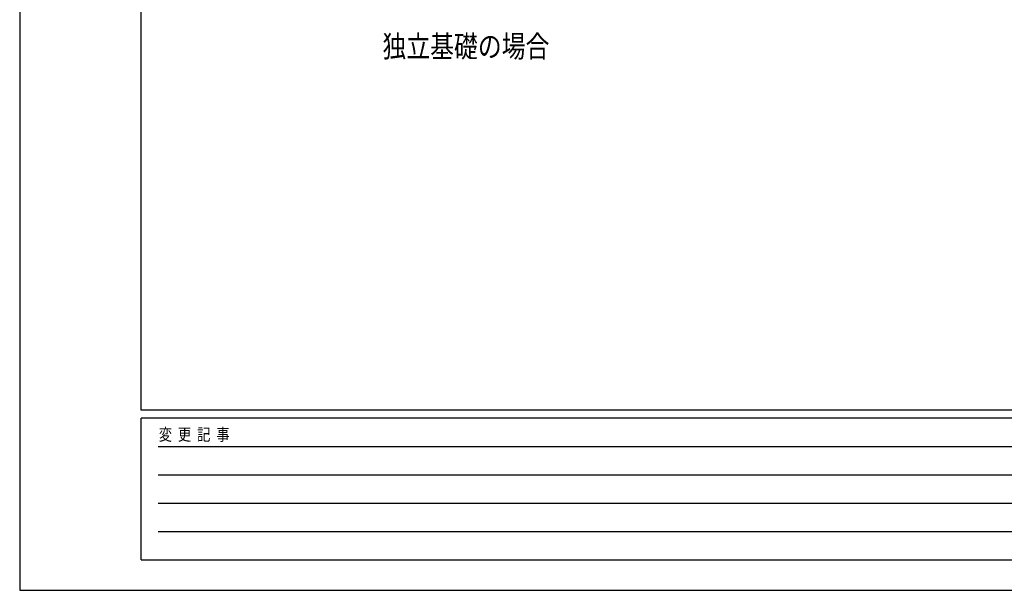
# Model space of a CAD drawing. Units: millimetres. Extents: x 0 to 21025, y 0 to 14850.
# Drawn here: x 0 to 6083, y 0 to 3525 of the extents above; entities that cross this region are included whole.
import ezdxf

# ---------------------------------------------------------------- set-up
doc = ezdxf.new("R2010")
doc.units = ezdxf.units.MM
doc.layers.add('USER1', color=3, linetype='Continuous', lineweight=13)
doc.layers.add('YKK_ZWAK', color=7, linetype='Continuous', lineweight=30)
doc.styles.add('text-b', font='extslim2.shx', dxfattribs={"width": 0.8, "bigfont": 'extfont2.shx'})

msp = doc.modelspace()

# ---------------------------------------------------------------- linework, layer by layer
at = {"layer": 'YKK_ZWAK'}
for p, q in [((0, 14850), (0, 0)), ((750, 1112.5), (750, 14362.5)), ((20250, 1112.5), (750, 1112.5)), ((7250, 1062.5), (750, 1062.5)), ((750, 187.5), (750, 1062.5)), ((856.3, 887.5), (7125, 887.5)), ((856.3, 712.5), (7125, 712.5)), ((856.3, 537.5), (7125, 537.5)), ((856.3, 362.5), (7125, 362.5)), ((750, 187.5), (7250, 187.5)), ((0, 0), (21025, 0))]:
    msp.add_line(p, q, dxfattribs=at)

# ---------------------------------------------------------------- texts
at = {"layer": 'USER1', "style": 'text-b', "width": 0.8}
msp.add_text('独立基礎の場合', height=135, dxfattribs=at).set_placement((2241, 3292.8))
at = {"layer": 'YKK_ZWAK', "style": 'text-b', "width": 0.8}
msp.add_text('変  更  記  事', height=75, dxfattribs=at).set_placement((859.2, 925))

doc.saveas('drawing.dxf')
